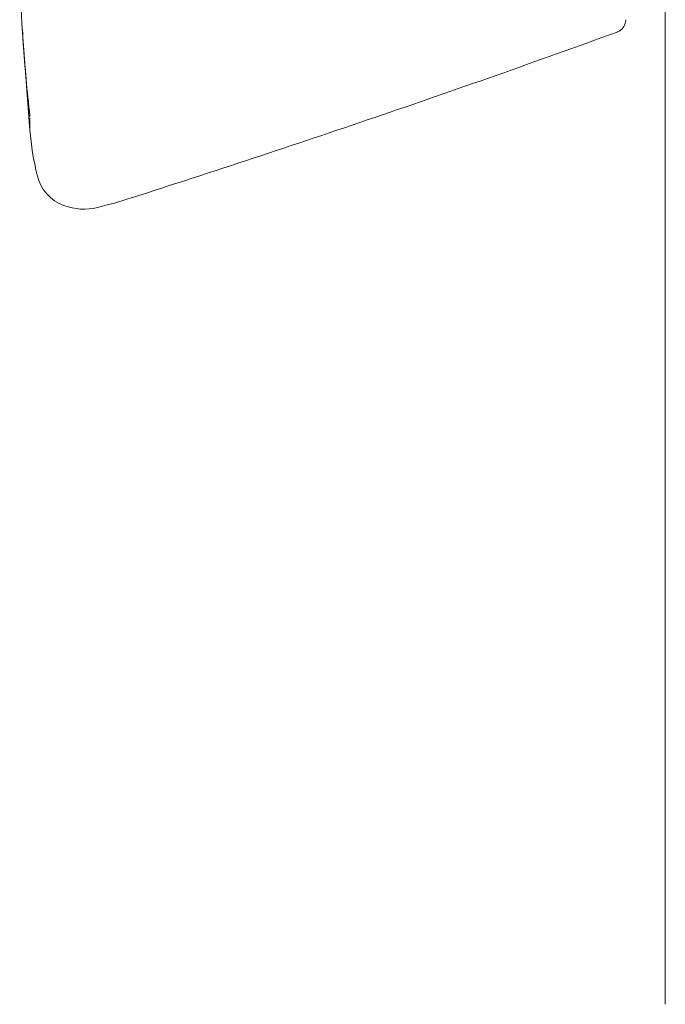
# Model space of a CAD drawing. Units: millimetres. Extents: x -15 to 418, y 9 to 285.
# Drawn here: x 358 to 367, y 103 to 118 of the extents above; entities that cross this region are included whole.
import ezdxf

# ---------------------------------------------------------------- set-up
doc = ezdxf.new("R2010")
doc.units = ezdxf.units.MM

msp = doc.modelspace()

# ---------------------------------------------------------------- linework, layer by layer
at = {"lineweight": 18}
msp.add_line((367.3, 226.655), (367.3, 102.634), dxfattribs=at)
for centre, radius, start, end in [((457.008, 124.092), 99.681, 183.48059, 184.72243), ((366.499, 117.562), 0.201, 316.2077, 342.3163), ((366.5, 117.561), 0.2, 338.733, 359.9954), ((395.887, 119.925), 38.418, 183.7495, 184.5687), ((298.3, 305.347), 199.987, 288.84458, 289.95985), ((366.499, 117.562), 0.201, 290.0654, 316.2077), ((366.5, 117.561), 0.2, 289.9599, 292.5162), ((378.276, 118.517), 20.751, 184.5687, 186.0853), ((373.855, 118.046), 16.305, 186.0853, 186.478), ((371.143, 117.738), 13.576, 186.478, 186.9495), ((352.784, 116.124), 4.883, 358.3073, 359.4112), ((352.432, 116.127), 5.235, 358.3817, 359.4114), ((298.289, 305.381), 200.022, 287.72951, 288.84458), ((359.278, 115.932), 1.613, 178.3073, 181.6482), ((359.393, 115.931), 1.729, 178.3817, 181.4987), ((362.117, 116.253), 4.467, 184.7224, 193.6083), ((358.412, 115.356), 0.655, 193.6083, 249.4811), ((356.779, 122.432), 7.951, 283.8993, 287.7295), ((358.483, 115.547), 0.858, 249.4811, 283.8993)]:
    msp.add_arc(centre, radius, start, end, dxfattribs=at)

doc.saveas('drawing.dxf')
